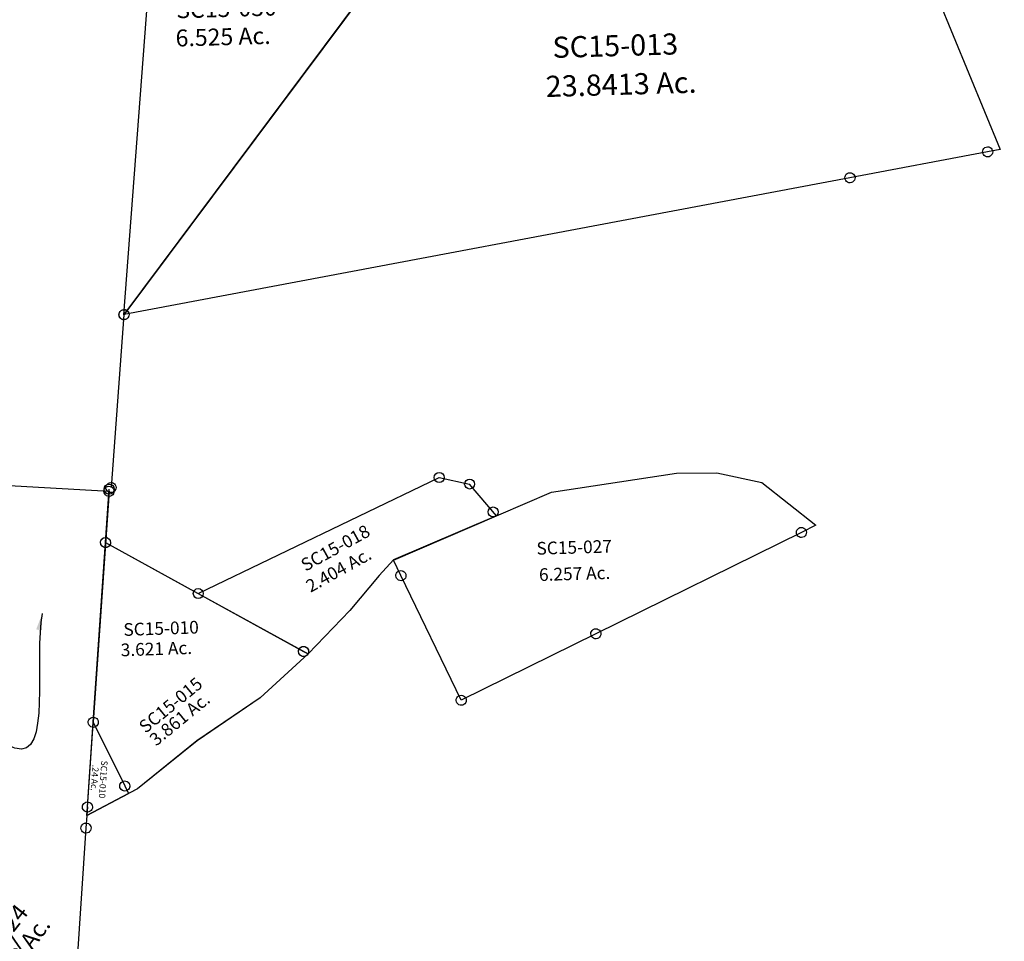
# Model space of a CAD drawing. Units: feet. Extents: x 1897922 to 1934293, y 489083 to 542520.
# Drawn here: x 1917936 to 1920263, y 517904 to 520083 of the extents above; entities that cross this region are included whole.
import ezdxf
from ezdxf.enums import TextEntityAlignment as Align

# ---------------------------------------------------------------- set-up
doc = ezdxf.new("R2010")
doc.units = ezdxf.units.FT
doc.header["$MEASUREMENT"] = 0
doc.linetypes.add('DASHED', pattern=[0.75, 0.5, -0.25])
doc.layers.add('SURVEY', color=2, linetype='CONTINUOUS')
doc.styles.get("Standard").update_dxf_attribs({"font": 'romans.shx', "height": 20})
doc.dimstyles.get("Standard").update_dxf_attribs({"dimtxt": 20, "dimasz": 35, "dimexe": 0.18, "dimexo": 0.0625, "dimgap": 0.09, "dimtad": 0, "dimtih": 1, "dimtoh": 1, "dimdec": 4, "dimzin": 0, "dimdsep": 46, "dimtxsty": 'Standard', "dimcen": 0.09, "dimadec": 0, "dimazin": 0, "dimtfac": 1, "dimtdec": 4, "dimtofl": 0, "dimtmove": 0, "dimatfit": 3, "dimfxl": 1, "dimtolj": 1, "dimtzin": 0, "dimarcsym": 0})

# ---------------------------------------------------------------- blocks, each defined once
blk = doc.blocks.new('SALT CREEKSCA$C69C44FB2')
at = {"layer": 'SURVEY', "color": 2}
for p, q in [((-12, 0), (-11.5, 3.1)), ((-11.5, -3.1), (-12, 0)), ((-11.5, 3.1), (-10.3, 6)), ((-10.3, 6), (-8.4, 8.4)), ((-8.4, 8.4), (-6, 10.3)), ((-6, 10.3), (-3.1, 11.5)), ((-3.1, 11.5), (0, 12)), ((0, 12), (3.1, 11.5)), ((596.4, -66.1), (0, 0)), ((3.1, 11.5), (6, 10.3)), ((6, 10.3), (8.4, 8.4)), ((8.4, 8.4), (10.3, 6)), ((10.3, 6), (11.5, 3.1)), ((11.5, 3.1), (12, 0)), ((12, 0), (11.5, -3.1)), ((-10.3, -6), (-11.5, -3.1)), ((-8.4, -8.4), (-10.3, -6)), ((-6, -10.3), (-8.4, -8.4)), ((-3.1, -11.5), (-6, -10.3)), ((0, -12), (-3.1, -11.5)), ((3.1, -11.5), (0, -12)), ((6, -10.3), (3.1, -11.5)), ((8.4, -8.4), (6, -10.3)), ((10.3, -6), (8.4, -8.4)), ((11.5, -3.1), (10.3, -6)), ((-98, -941.4), (596.3, -66.1)), ((584.4, -66.1), (584.8, -62.9)), ((584.8, -69.2), (584.4, -66.1)), ((584.8, -62.9), (586, -60.1)), ((586, -72.1), (584.8, -69.2)), ((586, -60.1), (588, -57.7)), ((588, -57.7), (590.4, -55.7)), ((590.4, -55.7), (593.2, -54.5)), ((593.2, -54.5), (596.4, -54.1)), ((596.4, -54.1), (599.5, -54.5)), ((596.4, -66.1), (1792.9, -198.6)), ((599.5, -54.5), (602.4, -55.7)), ((602.4, -55.7), (604.8, -57.7)), ((604.8, -57.7), (606.7, -60.1)), ((606.7, -60.1), (607.9, -62.9)), ((607.9, -69.2), (606.7, -72.1)), ((607.9, -62.9), (608.4, -66.1)), ((608.4, -66.1), (607.9, -69.2)), ((588, -74.5), (586, -72.1)), ((590.4, -76.4), (588, -74.5)), ((593.2, -77.6), (590.4, -76.4)), ((596.4, -78.1), (593.2, -77.6)), ((599.5, -77.6), (596.4, -78.1)), ((602.4, -76.4), (599.5, -77.6)), ((604.8, -74.5), (602.4, -76.4)), ((606.7, -72.1), (604.8, -74.5)), ((1780.9, -198.6), (1781.4, -195.5)), ((1781.4, -201.7), (1780.9, -198.6)), ((1781.4, -195.5), (1782.6, -192.6)), ((1782.6, -204.6), (1781.4, -201.7)), ((1782.6, -192.6), (1784.5, -190.2)), ((1784.5, -207), (1782.6, -204.6)), ((1784.5, -190.2), (1786.9, -188.3)), ((1786.9, -208.9), (1784.5, -207)), ((1786.9, -188.3), (1789.8, -187.1)), ((1789.8, -210.1), (1786.9, -208.9)), ((1789.8, -187.1), (1792.9, -186.6)), ((1792.9, -186.6), (1796, -187.1)), ((1792.9, -198.6), (1828.8, -202.6)), ((1796, -187.1), (1798.9, -188.3)), ((1798.9, -208.9), (1796, -210.1)), ((1798.9, -188.3), (1801.3, -190.2)), ((1801.3, -207), (1798.9, -208.9)), ((1801.3, -190.2), (1803.2, -192.6)), ((1803.2, -204.6), (1801.3, -207)), ((1803.2, -192.6), (1804.4, -195.5)), ((1804.4, -201.7), (1803.2, -204.6)), ((1804.4, -195.5), (1804.9, -198.6)), ((1804.9, -198.6), (1804.4, -201.7)), ((1828.8, -202.6), (1983.6, -612.1)), ((1792.9, -210.6), (1789.8, -210.1)), ((1796, -210.1), (1792.9, -210.6)), ((1950.9, -605.3), (1954, -604.8)), ((1954, -604.8), (1957.1, -605.3)), ((1954, -616.8), (1626.9, -668.5)), ((1942, -616.8), (1942.5, -613.7)), ((1942.5, -619.9), (1942, -616.8)), ((1942.5, -613.7), (1943.7, -610.8)), ((1943.7, -622.8), (1942.5, -619.9)), ((1943.7, -610.8), (1945.6, -608.4)), ((1945.6, -625.2), (1943.7, -622.8)), ((1945.6, -608.4), (1948, -606.5)), ((1948, -627.1), (1945.6, -625.2)), ((1948, -606.5), (1950.9, -605.3)), ((1950.9, -628.3), (1948, -627.1)), ((1954, -628.8), (1950.9, -628.3)), ((1983.6, -612.1), (1954, -616.8)), ((1957.1, -628.3), (1954, -628.8)), ((1957.1, -605.3), (1960, -606.5)), ((1960, -627.1), (1957.1, -628.3)), ((1960, -606.5), (1962.4, -608.4)), ((1962.4, -625.2), (1960, -627.1)), ((1962.4, -608.4), (1964.3, -610.8)), ((1964.3, -622.8), (1962.4, -625.2)), ((1964.3, -610.8), (1965.5, -613.7)), ((1965.5, -619.9), (1964.3, -622.8)), ((1965.5, -613.7), (1966, -616.8)), ((1966, -616.8), (1965.5, -619.9)), ((1626.9, -668.5), (-98, -941.4)), ((1614.9, -668.5), (1615.4, -665.4)), ((1615.4, -671.7), (1614.9, -668.5)), ((1615.4, -665.4), (1616.6, -662.5)), ((1616.6, -674.5), (1615.4, -671.7)), ((1616.6, -662.5), (1618.5, -660.1)), ((1618.5, -676.9), (1616.6, -674.5)), ((1618.5, -660.1), (1620.9, -658.2)), ((1620.9, -658.2), (1623.8, -657)), ((1623.8, -657), (1626.9, -656.5)), ((1626.9, -656.5), (1630, -657)), ((1630, -657), (1632.9, -658.2)), ((1632.9, -658.2), (1635.3, -660.1)), ((1635.3, -660.1), (1637.2, -662.5)), ((1637.2, -674.5), (1635.3, -676.9)), ((1637.2, -662.5), (1638.4, -665.4)), ((1638.4, -671.7), (1637.2, -674.5)), ((1638.4, -665.4), (1638.9, -668.5)), ((1638.9, -668.5), (1638.4, -671.7)), ((1620.9, -678.9), (1618.5, -676.9)), ((1623.8, -680.1), (1620.9, -678.9)), ((1626.9, -680.5), (1623.8, -680.1)), ((1630, -680.1), (1626.9, -680.5)), ((1632.9, -678.9), (1630, -680.1)), ((1635.3, -676.9), (1632.9, -678.9)), ((-106.4, -933), (-104, -931.1)), ((-104, -931.1), (-101.1, -929.9)), ((-101.1, -929.9), (-98, -929.4)), ((-98, -929.4), (-94.9, -929.9)), ((-94.9, -929.9), (-92, -931.1)), ((-92, -931.1), (-89.6, -933)), ((-110, -941.4), (-109.5, -938.3)), ((-109.5, -944.6), (-110, -941.4)), ((-109.5, -938.3), (-108.3, -935.4)), ((-108.3, -947.4), (-109.5, -944.6)), ((-108.3, -935.4), (-106.4, -933)), ((-106.4, -949.8), (-108.3, -947.4)), ((-104, -951.8), (-106.4, -949.8)), ((-101.1, -953), (-104, -951.8)), ((-98, -953.4), (-101.1, -953)), ((-94.9, -953), (-98, -953.4)), ((-92, -951.8), (-94.9, -953)), ((-89.6, -949.8), (-92, -951.8)), ((-89.6, -933), (-87.7, -935.4)), ((-87.7, -947.4), (-89.6, -949.8)), ((-87.7, -935.4), (-86.5, -938.3)), ((-86.5, -944.6), (-87.7, -947.4)), ((-86.5, -938.3), (-86, -941.4)), ((-86, -941.4), (-86.5, -944.6))]:
    blk.add_line(p, q, dxfattribs=at)
at = {"layer": 'SURVEY', "color": 1}
blk.add_text('SC15-013', height=50, dxfattribs=at).set_placement((1081.5, -365), align=Align.CENTER)
at = {"layer": 'SURVEY', "color": 2}
blk.add_text('23.8413 Ac.', height=50, dxfattribs=at).set_placement((1092.4, -456.8), align=Align.CENTER)
blk = doc.blocks.new('SALT CREEKSCA$C24952D36')
at = {"layer": 'SURVEY', "color": 2}
for p, q in [((-607.9, 69.2), (-606.7, 72.1)), ((-606.7, 72.1), (-604.7, 74.5)), ((-604.7, 74.5), (-602.3, 76.4)), ((-602.3, 76.4), (-599.5, 77.6)), ((-599.5, 77.6), (-596.3, 78.1)), ((-596.3, 78.1), (-593.2, 77.6)), ((-593.2, 77.6), (-590.3, 76.4)), ((-590.3, 76.4), (-587.9, 74.5)), ((-587.9, 74.5), (-586, 72.1)), ((-586, 72.1), (-584.8, 69.2)), ((-694.2, -876.3), (-596.3, 66.1)), ((-608.3, 66.1), (-607.9, 69.2)), ((-607.9, 62.9), (-608.3, 66.1)), ((-606.7, 60.1), (-607.9, 62.9)), ((-604.7, 57.7), (-606.7, 60.1)), ((-602.3, 55.7), (-604.7, 57.7)), ((-599.5, 54.5), (-602.3, 55.7)), ((-596.3, 54.1), (-599.5, 54.5)), ((-596.3, 66.1), (0, 0)), ((-593.2, 54.5), (-596.3, 54.1)), ((-590.3, 55.7), (-593.2, 54.5)), ((-587.9, 57.7), (-590.3, 55.7)), ((-586, 60.1), (-587.9, 57.7)), ((-584.8, 62.9), (-586, 60.1)), ((-584.8, 69.2), (-584.3, 66.1)), ((-584.3, 66.1), (-584.8, 62.9)), ((-694.2, -876.3), (-736.5, -1283.6)), ((-706.2, -876.3), (-705.7, -873.1)), ((-705.7, -879.4), (-706.2, -876.3)), ((-705.7, -873.1), (-704.5, -870.3)), ((-704.5, -882.3), (-705.7, -879.4)), ((-704.5, -870.3), (-702.6, -867.9)), ((-702.6, -884.7), (-704.5, -882.3)), ((-702.6, -867.9), (-700.2, -865.9)), ((-700.2, -865.9), (-697.3, -864.7)), ((-697.3, -864.7), (-694.2, -864.3)), ((-694.2, -864.3), (-691.1, -864.7)), ((-691.1, -864.7), (-688.2, -865.9)), ((-688.2, -865.9), (-685.8, -867.9)), ((-685.8, -867.9), (-683.9, -870.3)), ((-683.9, -882.3), (-685.8, -884.7)), ((-683.9, -870.3), (-682.7, -873.1)), ((-682.7, -879.4), (-683.9, -882.3)), ((-682.7, -873.1), (-682.2, -876.3)), ((-682.2, -876.3), (-682.7, -879.4)), ((-700.2, -886.6), (-702.6, -884.7)), ((-697.3, -887.8), (-700.2, -886.6)), ((-694.2, -888.3), (-697.3, -887.8)), ((-691.1, -887.8), (-694.2, -888.3)), ((-688.2, -886.6), (-691.1, -887.8)), ((-685.8, -884.7), (-688.2, -886.6)), ((-748, -1280.5), (-746.8, -1277.6)), ((-746.8, -1277.6), (-744.9, -1275.2)), ((-744.9, -1275.2), (-742.5, -1273.3)), ((-742.5, -1273.3), (-739.6, -1272.1)), ((-739.6, -1272.1), (-736.5, -1271.6)), ((-736.5, -1271.6), (-733.4, -1272.1)), ((-733.4, -1272.1), (-730.5, -1273.3)), ((-730.5, -1273.3), (-728.1, -1275.2)), ((-728.1, -1275.2), (-726.2, -1277.6)), ((-726.2, -1277.6), (-725, -1280.5)), ((-748.5, -1283.6), (-748, -1280.5)), ((-748, -1286.8), (-748.5, -1283.6)), ((-746.8, -1289.6), (-748, -1286.8)), ((-744.9, -1292), (-746.8, -1289.6)), ((-742.5, -1294), (-744.9, -1292)), ((-739.6, -1295.2), (-742.5, -1294)), ((-736.5, -1295.6), (-739.6, -1295.2)), ((-733.4, -1295.2), (-736.5, -1295.6)), ((-730.5, -1294), (-733.4, -1295.2)), ((-728.1, -1292), (-730.5, -1294)), ((-726.2, -1289.6), (-728.1, -1292)), ((-725, -1286.8), (-726.2, -1289.6)), ((-725, -1280.5), (-724.5, -1283.6)), ((-724.5, -1283.6), (-725, -1286.8))]:
    blk.add_line(p, q, dxfattribs=at)
blk.add_lwpolyline([(0, 0), (-44, -55.5), (-694.2, -876.3)], dxfattribs=at)
at = {"layer": 'SURVEY', "color": 3, "linetype": 'DASHED', "ltscale": 40, "flags": 128}
blk.add_lwpolyline([(0, 0), (-44, -55.5), (1256.8, -199.6), (1233, -136.6), (1196.8, -132.6), (0, 0)], dxfattribs=at)
at = {"layer": 'SURVEY', "color": 2}
blk.add_lwpolyline([(3.1, 11.5), (6, 10.3), (8.4, 8.4), (10.3, 6), (11.5, 3.1), (12, 0), (11.5, -3.1), (10.3, -6), (8.4, -8.4), (6, -10.3), (3.1, -11.5), (0, -12), (-3.1, -11.5), (-6, -10.3), (-8.4, -8.4), (-10.3, -6), (-11.5, -3.1), (-12, 0), (-11.5, 3.1), (-10.3, 6), (-8.4, 8.4), (-6, 10.3), (-3.1, 11.5), (0, 12)], close=True, dxfattribs=at)
at = {"layer": 'SURVEY', "color": 3}
blk.add_lwpolyline([(1199.9, -121), (1202.8, -122.2), (1205.2, -124.2), (1207.1, -126.6), (1208.3, -129.4), (1208.8, -132.6), (1208.3, -135.7), (1207.1, -138.6), (1205.2, -141), (1202.8, -142.9), (1199.9, -144.1), (1196.8, -144.6), (1193.7, -144.1), (1190.8, -142.9), (1188.4, -141), (1186.5, -138.6), (1185.3, -135.7), (1184.8, -132.6), (1185.3, -129.4), (1186.5, -126.6), (1188.4, -124.2), (1190.8, -122.2), (1193.7, -121), (1196.8, -120.6)], close=True, dxfattribs=at)
blk.add_text("60' Easement", height=30, rotation=353.6792, dxfattribs=at).set_placement((622.9, -115.4), align=Align.CENTER)
at = {"layer": 'SURVEY', "color": 1}
blk.add_text('SC15-030', height=40, dxfattribs=at).set_placement((-431.1, -179.4), align=Align.CENTER)
at = {"layer": 'SURVEY', "color": 2}
blk.add_text('6.525 Ac.', height=40, dxfattribs=at).set_placement((-441, -246.1), align=Align.CENTER)
blk = doc.blocks.new('SALT CREEKSCA$C75681F1E')
at = {"layer": 'SURVEY', "color": 2}
for p, q in [((-12.4, -125.9), (0, 0)), ((203.1, -253), (780.7, 4.1)), ((780.7, 4.1), (852.1, -13.5)), ((913, -90.4), (852.1, -13.5)), ((913, -90.4), (666.5, -187.6)), ((-12.4, -125.9), (192.9, -247)), ((666.5, -187.6), (631.8, -223.4)), ((631.8, -223.4), (560.3, -303.8)), ((203.1, -253), (458.2, -403.5)), ((560.3, -303.8), (458.2, -403.5)), ((457.5, -403.1), (458.2, -403.5))]:
    blk.add_line(p, q, dxfattribs=at)
for centre in [(0, 0), (780.7, 4.1), (852.1, -13.5), (905.7, -81.2), (-12.4, -125.9), (203.1, -253), (447.8, -397.4)]:
    blk.add_circle(centre, 11.8, dxfattribs=at)
at = {"layer": 'SURVEY', "color": 1}
blk.add_text('SC15-018', height=30, rotation=27.356, dxfattribs=at).set_placement((537.2, -168.3), align=Align.CENTER)
at = {"layer": 'SURVEY', "color": 2}
blk.add_text('2.404 Ac.', height=30, rotation=27.3355, dxfattribs=at).set_placement((468.4, -259.4))
blk = doc.blocks.new('SALT CREEKSCA$C0CEB153C')
at = {"layer": 'SURVEY', "color": 2}
for p, q in [((-12, 0), (-11.5, 3.1)), ((-11.5, 3.1), (-10.3, 6)), ((-10.3, 6), (-8.4, 8.4)), ((-8.4, 8.4), (-6, 10.3)), ((-6, 10.3), (-3.1, 11.5)), ((-3.1, 11.5), (0, 12)), ((0, 12), (3.1, 11.5)), ((0, 0), (460.3, -271.5)), ((3.1, 11.5), (6, 10.3)), ((6, 10.3), (8.4, 8.4)), ((8.4, 8.4), (10.3, 6)), ((10.3, 6), (11.5, 3.1)), ((11.5, 3.1), (12, 0)), ((-61.5, -623.6), (0, 0)), ((-11.5, -3.1), (-12, 0)), ((-10.3, -6), (-11.5, -3.1)), ((-8.4, -8.4), (-10.3, -6)), ((-6, -10.3), (-8.4, -8.4)), ((-3.1, -11.5), (-6, -10.3)), ((0, -12), (-3.1, -11.5)), ((3.1, -11.5), (0, -12)), ((6, -10.3), (3.1, -11.5)), ((8.4, -8.4), (6, -10.3)), ((10.3, -6), (8.4, -8.4)), ((11.5, -3.1), (10.3, -6)), ((12, 0), (11.5, -3.1)), ((470.6, -277.6), (354.4, -378)), ((448.3, -271.5), (448.7, -268.4)), ((448.7, -274.7), (448.3, -271.5)), ((448.7, -268.4), (449.9, -265.5)), ((449.9, -277.5), (448.7, -274.7)), ((449.9, -265.5), (451.9, -263.1)), ((451.9, -279.9), (449.9, -277.5)), ((451.9, -263.1), (454.3, -261.2)), ((454.3, -261.2), (457.1, -260)), ((457.1, -260), (460.3, -259.5)), ((460.3, -259.5), (463.4, -260)), ((460.3, -271.5), (470.6, -277.6)), ((463.4, -260), (466.3, -261.2)), ((466.3, -261.2), (468.7, -263.1)), ((468.7, -263.1), (470.6, -265.5)), ((470.6, -277.5), (468.7, -279.9)), ((470.6, -265.5), (471.8, -268.4)), ((471.8, -274.7), (470.6, -277.5)), ((471.8, -268.4), (472.3, -271.5)), ((472.3, -271.5), (471.8, -274.7)), ((454.3, -281.9), (451.9, -279.9)), ((457.1, -283.1), (454.3, -281.9)), ((460.3, -283.5), (457.1, -283.1)), ((463.4, -283.1), (460.3, -283.5)), ((466.3, -281.9), (463.4, -283.1)), ((468.7, -279.9), (466.3, -281.9)), ((354.4, -378), (202, -474.9)), ((202, -474.9), (58.4, -584.1)), ((58.4, -584.1), (-63.5, -643.5)), ((-73.5, -623.6), (-73.1, -620.4)), ((-73.1, -626.7), (-73.5, -623.6)), ((-73.1, -620.4), (-71.9, -617.6)), ((-71.9, -629.6), (-73.1, -626.7)), ((-71.9, -617.6), (-69.9, -615.2)), ((-69.9, -615.2), (-67.5, -613.2)), ((-67.5, -613.2), (-64.7, -612)), ((-64.7, -612), (-61.5, -611.6)), ((-63.5, -643.5), (-61.5, -623.6)), ((-61.5, -611.6), (-58.4, -612)), ((-58.4, -612), (-55.5, -613.2)), ((-55.5, -613.2), (-53.1, -615.2)), ((-53.1, -615.2), (-51.2, -617.6)), ((-51.2, -617.6), (-50, -620.4)), ((-50, -626.7), (-51.2, -629.6)), ((-50, -620.4), (-49.5, -623.6)), ((-49.5, -623.6), (-50, -626.7)), ((-69.9, -632), (-71.9, -629.6)), ((-67.5, -633.9), (-69.9, -632)), ((-64.7, -635.1), (-67.5, -633.9)), ((-61.5, -635.6), (-64.7, -635.1)), ((-58.4, -635.1), (-61.5, -635.6)), ((-55.5, -633.9), (-58.4, -635.1)), ((-53.1, -632), (-55.5, -633.9)), ((-51.2, -629.6), (-53.1, -632))]:
    blk.add_line(p, q, dxfattribs=at)
at = {"layer": 'SURVEY', "color": 1}
blk.add_text('SC15-015', height=30, rotation=37.6724, dxfattribs=at).set_placement((151.5, -400.5), align=Align.CENTER)
at = {"layer": 'SURVEY', "color": 2}
blk.add_text('3.861 Ac.', height=30, rotation=37.5785, dxfattribs=at).set_placement((171.9, -434.5), align=Align.CENTER)
blk = doc.blocks.new('SALT CREEKSCA$C144F02B3')
at = {"layer": 'SURVEY', "color": 2}
for p, q in [((50, 626.7), (51.2, 629.6)), ((51.2, 629.6), (53.1, 632)), ((53.1, 632), (55.5, 633.9)), ((55.5, 633.9), (58.4, 635.1)), ((58.4, 635.1), (61.5, 635.6)), ((61.5, 635.6), (64.6, 635.1)), ((64.6, 635.1), (67.5, 633.9)), ((67.5, 633.9), (69.9, 632)), ((69.9, 632), (71.8, 629.6)), ((71.8, 629.6), (73, 626.7)), ((19.7, 199.7), (61.5, 623.6)), ((49.5, 623.6), (50, 626.7)), ((50, 620.4), (49.5, 623.6)), ((51.2, 617.6), (50, 620.4)), ((53.1, 615.2), (51.2, 617.6)), ((55.5, 613.2), (53.1, 615.2)), ((58.4, 612), (55.5, 613.2)), ((61.5, 611.6), (58.4, 612)), ((61.5, 623.6), (521.8, 352)), ((64.6, 612), (61.5, 611.6)), ((67.5, 613.2), (64.6, 612)), ((69.9, 615.2), (67.5, 613.2)), ((71.8, 617.6), (69.9, 615.2)), ((73, 620.4), (71.8, 617.6)), ((73, 626.7), (73.5, 623.6)), ((73.5, 623.6), (73, 620.4)), ((509.8, 352), (510.3, 355.2)), ((510.3, 348.9), (509.8, 352)), ((510.3, 355.2), (511.5, 358)), ((511.5, 358), (513.4, 360.4)), ((513.4, 360.4), (515.8, 362.4)), ((515.8, 362.4), (518.7, 363.6)), ((518.7, 363.6), (521.8, 364)), ((521.8, 364), (524.9, 363.6)), ((521.8, 352), (532.1, 345.9)), ((524.9, 363.6), (527.8, 362.4)), ((527.8, 362.4), (530.2, 360.4)), ((530.2, 360.4), (532.1, 358)), ((532.1, 358), (533.3, 355.2)), ((533.3, 355.2), (533.8, 352)), ((533.8, 352), (533.3, 348.9)), ((532.1, 345.9), (415.9, 245.6)), ((511.5, 346), (510.3, 348.9)), ((513.4, 343.6), (511.5, 346)), ((515.8, 341.7), (513.4, 343.6)), ((518.7, 340.5), (515.8, 341.7)), ((521.8, 340), (518.7, 340.5)), ((524.9, 340.5), (521.8, 340)), ((527.8, 341.7), (524.9, 340.5)), ((530.2, 343.6), (527.8, 341.7)), ((532.1, 346), (530.2, 343.6)), ((533.3, 348.9), (532.1, 346)), ((415.9, 245.6), (263.6, 148.6)), ((11.3, 208.1), (13.7, 210)), ((13.7, 210), (16.6, 211.2)), ((16.6, 211.2), (19.7, 211.7)), ((19.7, 211.7), (22.8, 211.2)), ((22.8, 211.2), (25.7, 210)), ((25.7, 210), (28.1, 208.1)), ((0, 0), (19.7, 199.7)), ((7.7, 199.7), (8.2, 202.8)), ((8.2, 196.6), (7.7, 199.7)), ((8.2, 202.8), (9.4, 205.7)), ((9.4, 193.7), (8.2, 196.6)), ((9.4, 205.7), (11.3, 208.1)), ((11.3, 191.3), (9.4, 193.7)), ((13.7, 189.4), (11.3, 191.3)), ((16.6, 188.2), (13.7, 189.4)), ((19.7, 187.7), (16.6, 188.2)), ((19.7, 199.7), (89.7, 47)), ((22.8, 188.2), (19.7, 187.7)), ((25.7, 189.4), (22.8, 188.2)), ((28.1, 191.3), (25.7, 189.4)), ((28.1, 208.1), (30, 205.7)), ((30, 193.7), (28.1, 191.3)), ((30, 205.7), (31.2, 202.8)), ((31.2, 196.6), (30, 193.7)), ((31.2, 202.8), (31.7, 199.7)), ((31.7, 199.7), (31.2, 196.6)), ((263.6, 148.6), (119.9, 39.4)), ((77.7, 47), (78.2, 50.1)), ((78.2, 43.8), (77.7, 47)), ((78.2, 50.1), (79.4, 53)), ((79.4, 53), (81.3, 55.4)), ((81.3, 55.4), (83.7, 57.3)), ((83.7, 57.3), (86.6, 58.5)), ((86.6, 58.5), (89.7, 59)), ((89.7, 59), (92.8, 58.5)), ((89.7, 47), (98, 28.8)), ((92.8, 58.5), (95.7, 57.3)), ((95.7, 57.3), (98.1, 55.4)), ((98.1, 55.4), (100, 53)), ((100, 53), (101.2, 50.1)), ((101.2, 50.1), (101.7, 47)), ((101.7, 47), (101.2, 43.8)), ((-2, -19.9), (98, 28.8)), ((79.4, 41), (78.2, 43.8)), ((81.3, 38.6), (79.4, 41)), ((83.7, 36.6), (81.3, 38.6)), ((86.6, 35.4), (83.7, 36.6)), ((89.7, 35), (86.6, 35.4)), ((92.8, 35.4), (89.7, 35)), ((95.7, 36.6), (92.8, 35.4)), ((98.1, 38.6), (95.7, 36.6)), ((119.9, 39.4), (98, 28.8)), ((100, 41), (98.1, 38.6)), ((101.2, 43.8), (100, 41)), ((-12, 0), (-11.5, 3.1)), ((-11.5, -3.1), (-12, 0)), ((-11.5, 3.1), (-10.3, 6)), ((-10.3, 6), (-8.4, 8.4)), ((-8.4, 8.4), (-6, 10.3)), ((-6, 10.3), (-3.1, 11.5)), ((-3.1, 11.5), (0, 12)), ((0, 0), (-2, -19.9)), ((0, 12), (3.1, 11.5)), ((3.1, 11.5), (6, 10.3)), ((6, 10.3), (8.4, 8.4)), ((8.4, 8.4), (10.3, 6)), ((10.3, 6), (11.5, 3.1)), ((11.5, 3.1), (12, 0)), ((12, 0), (11.5, -3.1)), ((-10.3, -6), (-11.5, -3.1)), ((-8.4, -8.4), (-10.3, -6)), ((-6, -10.3), (-8.4, -8.4)), ((-3.1, -11.5), (-6, -10.3)), ((0, -12), (-3.1, -11.5)), ((3.1, -11.5), (0, -12)), ((6, -10.3), (3.1, -11.5)), ((8.4, -8.4), (6, -10.3)), ((10.3, -6), (8.4, -8.4)), ((11.5, -3.1), (10.3, -6))]:
    blk.add_line(p, q, dxfattribs=at)
at = {"layer": 'SURVEY', "color": 1}
for height, rotation, p in [(30, 0.2244, (186.8, 401.8)), (15, 264.365, (31.8, 64.7))]:
    blk.add_text('SC15-010', height=height, rotation=rotation, dxfattribs=at).set_placement(p, align=Align.CENTER)
at = {"layer": 'SURVEY', "color": 2}
for s, height, rotation, p in [('3.621 Ac.', 30, 0.2244, (174.2, 353.8)), ('.24 Ac.', 15, 264.365, (11.9, 69))]:
    blk.add_text(s, height=height, rotation=rotation, dxfattribs=at).set_placement(p, align=Align.CENTER)
blk = doc.blocks.new('SALT CREEKSCA$C205872EB')
at = {"layer": 'SURVEY', "color": 2}
for p, q in [((378.5, 149.3), (675.5, 185.2)), ((675.5, 185.2), (770.9, 182.6)), ((770.9, 182.6), (876.6, 156.8)), ((0, 0), (378.5, 149.3)), ((876.6, 156.8), (1000.8, 51.9)), ((960.3, 46.4), (963.1, 47.6)), ((963.1, 47.6), (966.3, 48.1)), ((1000.8, 51.9), (966.3, 36.1)), ((966.3, 48.1), (969.4, 47.6)), ((969.4, 47.6), (972.3, 46.4)), ((966.3, 36.1), (473.4, -188.8)), ((954.3, 36.1), (954.7, 39.2)), ((954.7, 33), (954.3, 36.1)), ((954.7, 39.2), (955.9, 42.1)), ((955.9, 30.1), (954.7, 33)), ((955.9, 42.1), (957.9, 44.5)), ((957.9, 27.7), (955.9, 30.1)), ((957.9, 44.5), (960.3, 46.4)), ((960.3, 25.8), (957.9, 27.7)), ((963.1, 24.6), (960.3, 25.8)), ((966.3, 24.1), (963.1, 24.6)), ((969.4, 24.6), (966.3, 24.1)), ((972.3, 25.8), (969.4, 24.6)), ((972.3, 46.4), (974.7, 44.5)), ((974.7, 27.7), (972.3, 25.8)), ((974.7, 44.5), (976.6, 42.1)), ((976.6, 30.1), (974.7, 27.7)), ((976.6, 42.1), (977.8, 39.2)), ((977.8, 33), (976.6, 30.1)), ((977.8, 39.2), (978.3, 36.1)), ((978.3, 36.1), (977.8, 33)), ((16.7, -37.4), (0, 0)), ((4.7, -37.4), (5.2, -34.3)), ((5.2, -40.5), (4.7, -37.4)), ((5.2, -34.3), (6.4, -31.4)), ((6.4, -43.4), (5.2, -40.5)), ((6.4, -31.4), (8.3, -29)), ((8.3, -45.8), (6.4, -43.4)), ((8.3, -29), (10.7, -27.1)), ((10.7, -47.7), (8.3, -45.8)), ((10.7, -27.1), (13.6, -25.9)), ((13.6, -25.9), (16.7, -25.4)), ((16.7, -25.4), (19.9, -25.9)), ((150.4, -336.2), (16.7, -37.4)), ((19.9, -25.9), (22.7, -27.1)), ((22.7, -27.1), (25.1, -29)), ((25.1, -45.8), (22.7, -47.7)), ((25.1, -29), (27.1, -31.4)), ((27.1, -43.4), (25.1, -45.8)), ((27.1, -31.4), (28.3, -34.3)), ((28.3, -40.5), (27.1, -43.4)), ((28.3, -34.3), (28.7, -37.4)), ((28.7, -37.4), (28.3, -40.5)), ((13.6, -48.9), (10.7, -47.7)), ((16.7, -49.4), (13.6, -48.9)), ((19.9, -48.9), (16.7, -49.4)), ((22.7, -47.7), (19.9, -48.9)), ((461.4, -188.8), (461.9, -185.7)), ((461.9, -185.7), (463.1, -182.8)), ((463.1, -182.8), (465, -180.4)), ((465, -180.4), (467.4, -178.5)), ((467.4, -178.5), (470.3, -177.3)), ((470.3, -177.3), (473.4, -176.8)), ((473.4, -176.8), (476.5, -177.3)), ((476.5, -177.3), (479.4, -178.5)), ((479.4, -178.5), (481.8, -180.4)), ((481.8, -180.4), (483.7, -182.8)), ((483.7, -182.8), (484.9, -185.7)), ((484.9, -185.7), (485.4, -188.8)), ((473.4, -188.8), (150.4, -336.2)), ((461.9, -191.9), (461.4, -188.8)), ((463.1, -194.8), (461.9, -191.9)), ((465, -197.2), (463.1, -194.8)), ((467.4, -199.1), (465, -197.2)), ((470.3, -200.3), (467.4, -199.1)), ((473.4, -200.8), (470.3, -200.3)), ((476.5, -200.3), (473.4, -200.8)), ((479.4, -199.1), (476.5, -200.3)), ((481.8, -197.2), (479.4, -199.1)), ((483.7, -194.8), (481.8, -197.2)), ((484.9, -191.9), (483.7, -194.8)), ((485.4, -188.8), (484.9, -191.9)), ((142, -327.8), (144.4, -325.9)), ((144.4, -325.9), (147.3, -324.7)), ((147.3, -324.7), (150.4, -324.2)), ((150.4, -324.2), (153.6, -324.7)), ((153.6, -324.7), (156.4, -325.9)), ((156.4, -325.9), (158.8, -327.8)), ((138.4, -336.2), (138.9, -333.1)), ((138.9, -339.3), (138.4, -336.2)), ((138.9, -333.1), (140.1, -330.2)), ((140.1, -342.2), (138.9, -339.3)), ((140.1, -330.2), (142, -327.8)), ((142, -344.6), (140.1, -342.2)), ((144.4, -346.5), (142, -344.6)), ((147.3, -347.7), (144.4, -346.5)), ((150.4, -348.2), (147.3, -347.7)), ((153.6, -347.7), (150.4, -348.2)), ((156.4, -346.5), (153.6, -347.7)), ((158.8, -344.6), (156.4, -346.5)), ((158.8, -327.8), (160.8, -330.2)), ((160.8, -342.2), (158.8, -344.6)), ((160.8, -330.2), (162, -333.1)), ((162, -339.3), (160.8, -342.2)), ((162, -333.1), (162.4, -336.2)), ((162.4, -336.2), (162, -339.3))]:
    blk.add_line(p, q, dxfattribs=at)
at = {"layer": 'SURVEY', "color": 1}
blk.add_text('SC15-027', height=30, dxfattribs=at).set_placement((428.2, 2.2), align=Align.CENTER)
at = {"layer": 'SURVEY', "color": 2}
blk.add_text('6.257 Ac.', height=30, dxfattribs=at).set_placement((427.4, -60.1), align=Align.CENTER)
blk = doc.blocks.new('SALT CREEKSCA$C7A7F052D')
at = {"layer": 'SURVEY', "color": 2}
for p, q in [((499.6, 1236.4), (685.4, 1446.5)), ((685.4, 1446.5), (1538.8, 1370.7)), ((1538.8, 1370.7), (1485, 826)), ((99.1, 1034.5), (121.8, 1272.9)), ((121.8, 1272.9), (499.6, 1236.4)), ((12, 122.7), (99.1, 1034.5)), ((99.1, 1034.5), (1049.1, 675.4)), ((1049.1, 675.4), (99.1, 1034.5)), ((1485, 826), (1555, 673.3)), ((1049.1, 675.4), (1211.1, 427.7)), ((1211.1, 427.7), (1049.1, 675.4)), ((1049.1, 675.4), (1211.1, 427.7)), ((1563.4, 655.1), (1463.4, 606.4)), ((1555, 673.3), (1563.4, 655.1)), ((1463.4, 606.4), (1460.4, 576.6)), ((1460.4, 576.6), (1415, 116)), ((1211.1, 427.7), (1227.6, 402.5)), ((1227.6, 402.5), (1211.1, 427.7)), ((1211.1, 427.7), (1227.6, 402.5)), ((1227.6, 402.5), (1415, 116)), ((1415, 116), (1227.6, 402.5)), ((830.5, 57.6), (12, 122.7)), ((1415, 116), (1404.7, 12)), ((860.4, 55.2), (830.5, 57.6)), ((890.3, 52.9), (860.4, 55.2)), ((1404.7, 12), (890.3, 52.9))]:
    blk.add_line(p, q, dxfattribs=at)
at = {"layer": 'SURVEY', "color": 2, "linetype": 'Continuous'}
for p, q in [((673.4, 1446.5), (673.9, 1449.6)), ((673.9, 1443.4), (673.4, 1446.5)), ((673.9, 1449.6), (675.1, 1452.5)), ((675.1, 1440.5), (673.9, 1443.4)), ((675.1, 1452.5), (677, 1454.9)), ((677, 1454.9), (679.4, 1456.8)), ((679.4, 1456.8), (682.3, 1458)), ((682.3, 1458), (685.4, 1458.5)), ((685.4, 1458.5), (688.5, 1458)), ((688.5, 1458), (691.4, 1456.8)), ((691.4, 1456.8), (693.8, 1454.9)), ((693.8, 1454.9), (695.7, 1452.5)), ((695.7, 1452.5), (696.9, 1449.6)), ((696.9, 1443.4), (695.7, 1440.5)), ((696.9, 1449.6), (697.4, 1446.5)), ((697.4, 1446.5), (696.9, 1443.4)), ((677, 1438.1), (675.1, 1440.5)), ((679.4, 1436.2), (677, 1438.1)), ((682.3, 1435), (679.4, 1436.2)), ((685.4, 1434.5), (682.3, 1435)), ((688.5, 1435), (685.4, 1434.5)), ((691.4, 1436.2), (688.5, 1435)), ((693.8, 1438.1), (691.4, 1436.2)), ((695.7, 1440.5), (693.8, 1438.1)), ((1526.8, 1370.7), (1527.3, 1373.9)), ((1527.3, 1373.9), (1528.5, 1376.7)), ((1528.5, 1376.7), (1530.4, 1379.1)), ((1530.4, 1379.1), (1532.8, 1381.1)), ((1532.8, 1381.1), (1535.7, 1382.3)), ((1535.7, 1382.3), (1538.8, 1382.7)), ((1538.8, 1382.7), (1541.9, 1382.3)), ((1541.9, 1382.3), (1544.8, 1381.1)), ((1544.8, 1381.1), (1547.2, 1379.1)), ((1547.2, 1379.1), (1549.1, 1376.7)), ((1549.1, 1376.7), (1550.3, 1373.9)), ((1550.3, 1373.9), (1550.8, 1370.7)), ((1527.3, 1367.6), (1526.8, 1370.7)), ((1528.5, 1364.7), (1527.3, 1367.6)), ((1530.4, 1362.3), (1528.5, 1364.7)), ((1532.8, 1360.4), (1530.4, 1362.3)), ((1535.7, 1359.2), (1532.8, 1360.4)), ((1538.8, 1358.7), (1535.7, 1359.2)), ((1541.9, 1359.2), (1538.8, 1358.7)), ((1544.8, 1360.4), (1541.9, 1359.2)), ((1547.2, 1362.3), (1544.8, 1360.4)), ((1549.1, 1364.7), (1547.2, 1362.3)), ((1550.3, 1367.6), (1549.1, 1364.7)), ((1550.8, 1370.7), (1550.3, 1367.6)), ((111.5, 1278.9), (113.4, 1281.3)), ((113.4, 1281.3), (115.8, 1283.3)), ((115.8, 1283.3), (118.7, 1284.5)), ((118.7, 1284.5), (121.8, 1284.9)), ((121.8, 1284.9), (125, 1284.5)), ((125, 1284.5), (127.8, 1283.3)), ((127.8, 1283.3), (130.2, 1281.3)), ((130.2, 1281.3), (132.2, 1278.9)), ((109.8, 1272.9), (110.3, 1276.1)), ((110.3, 1269.8), (109.8, 1272.9)), ((110.3, 1276.1), (111.5, 1278.9)), ((111.5, 1266.9), (110.3, 1269.8)), ((113.4, 1264.5), (111.5, 1266.9)), ((115.8, 1262.6), (113.4, 1264.5)), ((118.7, 1261.4), (115.8, 1262.6)), ((121.8, 1260.9), (118.7, 1261.4)), ((125, 1261.4), (121.8, 1260.9)), ((127.8, 1262.6), (125, 1261.4)), ((130.2, 1264.5), (127.8, 1262.6)), ((132.2, 1266.9), (130.2, 1264.5)), ((132.2, 1278.9), (133.4, 1276.1)), ((133.4, 1269.8), (132.2, 1266.9)), ((133.4, 1276.1), (133.8, 1272.9)), ((133.8, 1272.9), (133.4, 1269.8)), ((487.6, 1236.4), (488.1, 1239.5)), ((488.1, 1233.3), (487.6, 1236.4)), ((488.1, 1239.5), (489.3, 1242.4)), ((489.3, 1242.4), (491.2, 1244.8)), ((491.2, 1244.8), (493.6, 1246.7)), ((493.6, 1246.7), (496.5, 1247.9)), ((496.5, 1247.9), (499.6, 1248.4)), ((499.6, 1248.4), (502.7, 1247.9)), ((502.7, 1247.9), (505.6, 1246.7)), ((505.6, 1246.7), (508, 1244.8)), ((508, 1244.8), (509.9, 1242.4)), ((509.9, 1242.4), (511.1, 1239.5)), ((511.1, 1239.5), (511.6, 1236.4)), ((511.6, 1236.4), (511.1, 1233.3)), ((489.3, 1230.4), (488.1, 1233.3)), ((491.2, 1228), (489.3, 1230.4)), ((493.6, 1226.1), (491.2, 1228)), ((496.5, 1224.9), (493.6, 1226.1)), ((499.6, 1224.4), (496.5, 1224.9)), ((502.7, 1224.9), (499.6, 1224.4)), ((505.6, 1226.1), (502.7, 1224.9)), ((508, 1228), (505.6, 1226.1)), ((509.9, 1230.4), (508, 1228)), ((511.1, 1233.3), (509.9, 1230.4)), ((87.1, 1034.5), (87.6, 1037.7)), ((87.6, 1031.4), (87.1, 1034.5)), ((87.6, 1037.7), (88.8, 1040.5)), ((88.8, 1028.5), (87.6, 1031.4)), ((88.8, 1040.5), (90.7, 1042.9)), ((90.7, 1026.1), (88.8, 1028.5)), ((90.7, 1042.9), (93.1, 1044.9)), ((93.1, 1024.2), (90.7, 1026.1)), ((93.1, 1044.9), (96, 1046.1)), ((96, 1046.1), (99.1, 1046.5)), ((99.1, 1046.5), (102.2, 1046.1)), ((102.2, 1046.1), (105.1, 1044.9)), ((105.1, 1044.9), (107.5, 1042.9)), ((107.5, 1026.1), (105.1, 1024.2)), ((107.5, 1042.9), (109.4, 1040.5)), ((109.4, 1028.5), (107.5, 1026.1)), ((109.4, 1040.5), (110.6, 1037.7)), ((110.6, 1031.4), (109.4, 1028.5)), ((110.6, 1037.7), (111.1, 1034.5)), ((111.1, 1034.5), (110.6, 1031.4)), ((96, 1023), (93.1, 1024.2)), ((99.1, 1022.5), (96, 1023)), ((102.2, 1023), (99.1, 1022.5)), ((105.1, 1024.2), (102.2, 1023)), ((1473, 826), (1473.5, 829.1)), ((1473.5, 822.9), (1473, 826)), ((1473.5, 829.1), (1474.7, 832)), ((1474.7, 820), (1473.5, 822.9)), ((1474.7, 832), (1476.6, 834.4)), ((1476.6, 817.6), (1474.7, 820)), ((1476.6, 834.4), (1479, 836.3)), ((1479, 815.7), (1476.6, 817.6)), ((1479, 836.3), (1481.9, 837.5)), ((1481.9, 814.5), (1479, 815.7)), ((1481.9, 837.5), (1485, 838)), ((1485, 838), (1488.2, 837.5)), ((1488.2, 837.5), (1491, 836.3)), ((1491, 815.7), (1488.2, 814.5)), ((1491, 836.3), (1493.4, 834.4)), ((1493.4, 817.6), (1491, 815.7)), ((1493.4, 834.4), (1495.4, 832)), ((1495.4, 820), (1493.4, 817.6)), ((1495.4, 832), (1496.6, 829.1)), ((1496.6, 822.9), (1495.4, 820)), ((1496.6, 829.1), (1497, 826)), ((1497, 826), (1496.6, 822.9)), ((1485, 814), (1481.9, 814.5)), ((1488.2, 814.5), (1485, 814)), ((1037.1, 675.4), (1037.6, 678.5)), ((1037.6, 672.3), (1037.1, 675.4)), ((1037.6, 678.5), (1038.8, 681.4)), ((1038.8, 681.4), (1040.7, 683.8)), ((1040.7, 683.8), (1043.1, 685.7)), ((1043.1, 685.7), (1046, 686.9)), ((1046, 686.9), (1049.1, 687.4)), ((1049.1, 687.4), (1052.2, 686.9)), ((1052.2, 686.9), (1055.1, 685.7)), ((1055.1, 685.7), (1057.5, 683.8)), ((1057.5, 683.8), (1059.4, 681.4)), ((1059.4, 681.4), (1060.6, 678.5)), ((1060.6, 678.5), (1061.1, 675.4)), ((1061.1, 675.4), (1060.6, 672.3)), ((1543, 673.3), (1543.5, 676.4)), ((1543.5, 676.4), (1544.7, 679.3)), ((1544.7, 679.3), (1546.6, 681.7)), ((1546.6, 681.7), (1549, 683.6)), ((1549, 683.6), (1551.9, 684.8)), ((1551.9, 684.8), (1555, 685.3)), ((1555, 685.3), (1558.1, 684.8)), ((1558.1, 684.8), (1561, 683.6)), ((1561, 683.6), (1563.4, 681.7)), ((1563.4, 681.7), (1565.3, 679.3)), ((1565.3, 679.3), (1566.5, 676.4)), ((1566.5, 676.4), (1567, 673.3)), ((1038.8, 669.4), (1037.6, 672.3)), ((1040.7, 667), (1038.8, 669.4)), ((1043.1, 665.1), (1040.7, 667)), ((1046, 663.9), (1043.1, 665.1)), ((1049.1, 663.4), (1046, 663.9)), ((1052.2, 663.9), (1049.1, 663.4)), ((1055.1, 665.1), (1052.2, 663.9)), ((1057.5, 667), (1055.1, 665.1)), ((1059.4, 669.4), (1057.5, 667)), ((1060.6, 672.3), (1059.4, 669.4)), ((1543.5, 670.1), (1543, 673.3)), ((1544.7, 667.3), (1543.5, 670.1)), ((1546.6, 664.9), (1544.7, 667.3)), ((1549, 662.9), (1546.6, 664.9)), ((1551.9, 661.7), (1549, 662.9)), ((1555, 661.3), (1551.9, 661.7)), ((1558.1, 661.7), (1555, 661.3)), ((1561, 662.9), (1558.1, 661.7)), ((1563.4, 664.9), (1561, 662.9)), ((1565.3, 667.3), (1563.4, 664.9)), ((1566.5, 670.1), (1565.3, 667.3)), ((1567, 673.3), (1566.5, 670.1)), ((1448.9, 579.7), (1450.1, 582.6)), ((1450.1, 582.6), (1452, 585)), ((1452, 585), (1454.4, 586.9)), ((1454.4, 586.9), (1457.3, 588.1)), ((1457.3, 588.1), (1460.4, 588.6)), ((1460.4, 588.6), (1463.6, 588.1)), ((1463.6, 588.1), (1466.4, 586.9)), ((1466.4, 586.9), (1468.8, 585)), ((1468.8, 585), (1470.8, 582.6)), ((1470.8, 582.6), (1472, 579.7)), ((1448.4, 576.6), (1448.9, 579.7)), ((1448.9, 573.4), (1448.4, 576.6)), ((1450.1, 570.6), (1448.9, 573.4)), ((1452, 568.2), (1450.1, 570.6)), ((1454.4, 566.2), (1452, 568.2)), ((1457.3, 565), (1454.4, 566.2)), ((1460.4, 564.6), (1457.3, 565)), ((1463.6, 565), (1460.4, 564.6)), ((1466.4, 566.2), (1463.6, 565)), ((1468.8, 568.2), (1466.4, 566.2)), ((1470.8, 570.6), (1468.8, 568.2)), ((1472, 573.4), (1470.8, 570.6)), ((1472, 579.7), (1472.4, 576.6)), ((1472.4, 576.6), (1472, 573.4)), ((1199.1, 427.7), (1199.6, 430.8)), ((1199.6, 424.5), (1199.1, 427.7)), ((1199.6, 430.8), (1200.8, 433.7)), ((1200.8, 421.7), (1199.6, 424.5)), ((1200.8, 433.7), (1202.7, 436.1)), ((1202.7, 419.3), (1200.8, 421.7)), ((1202.7, 436.1), (1205.1, 438)), ((1205.1, 417.3), (1202.7, 419.3)), ((1205.1, 438), (1208, 439.2)), ((1208, 439.2), (1211.1, 439.7)), ((1211.1, 439.7), (1214.3, 439.2)), ((1214.3, 439.2), (1217.1, 438)), ((1217.1, 438), (1219.5, 436.1)), ((1219.5, 419.3), (1217.1, 417.3)), ((1219.5, 436.1), (1221.5, 433.7)), ((1221.5, 421.7), (1219.5, 419.3)), ((1221.5, 433.7), (1222.7, 430.8)), ((1222.7, 424.5), (1221.5, 421.7)), ((1222.7, 430.8), (1223.1, 427.7)), ((1223.1, 427.7), (1222.7, 424.5)), ((1208, 416.1), (1205.1, 417.3)), ((1211.1, 415.7), (1208, 416.1)), ((1214.3, 416.1), (1211.1, 415.7)), ((1217.1, 417.3), (1214.3, 416.1)), ((0, 134.7), (24, 134.7)), ((0, 110.7), (0, 134.7)), ((24, 134.7), (24, 110.7)), ((1403, 116), (1403.5, 119.1)), ((1403.5, 119.1), (1404.7, 122)), ((1404.7, 122), (1406.6, 124.4)), ((1406.6, 124.4), (1409, 126.3)), ((1409, 126.3), (1411.9, 127.5)), ((1411.9, 127.5), (1415, 128)), ((1415, 128), (1418.1, 127.5)), ((1418.1, 127.5), (1421, 126.3)), ((1421, 126.3), (1423.4, 124.4)), ((1423.4, 124.4), (1425.3, 122)), ((1425.3, 122), (1426.5, 119.1)), ((1426.5, 119.1), (1427, 116)), ((24, 110.7), (0, 110.7)), ((1403.5, 112.9), (1403, 116)), ((1404.7, 110), (1403.5, 112.9)), ((1406.6, 107.6), (1404.7, 110)), ((1409, 105.7), (1406.6, 107.6)), ((1411.9, 104.5), (1409, 105.7)), ((1415, 104), (1411.9, 104.5)), ((1418.1, 104.5), (1415, 104)), ((1421, 105.7), (1418.1, 104.5)), ((1423.4, 107.6), (1421, 105.7)), ((1425.3, 110), (1423.4, 107.6)), ((1426.5, 112.9), (1425.3, 110)), ((1427, 116), (1426.5, 112.9)), ((818.5, 57.6), (819, 60.7)), ((819, 54.5), (818.5, 57.6)), ((819, 60.7), (820.2, 63.6)), ((820.2, 51.6), (819, 54.5)), ((820.2, 63.6), (822.1, 66)), ((822.1, 49.2), (820.2, 51.6)), ((822.1, 66), (824.5, 67.9)), ((824.5, 47.3), (822.1, 49.2)), ((824.5, 67.9), (827.4, 69.1)), ((827.4, 46.1), (824.5, 47.3)), ((827.4, 69.1), (830.5, 69.6)), ((830.5, 69.6), (833.6, 69.1)), ((833.6, 69.1), (836.5, 67.9)), ((836.5, 47.3), (833.6, 46.1)), ((836.5, 67.9), (838.9, 66)), ((838.9, 49.2), (836.5, 47.3)), ((838.9, 66), (840.8, 63.6)), ((840.8, 51.6), (838.9, 49.2)), ((840.8, 63.6), (842, 60.7)), ((842, 54.5), (840.8, 51.6)), ((842, 60.7), (842.5, 57.6)), ((842.5, 57.6), (842, 54.5)), ((878.3, 52.9), (878.8, 56)), ((878.8, 49.8), (878.3, 52.9)), ((878.8, 56), (880, 58.9)), ((880, 46.9), (878.8, 49.8)), ((880, 58.9), (881.9, 61.3)), ((881.9, 44.5), (880, 46.9)), ((881.9, 61.3), (884.3, 63.2)), ((884.3, 63.2), (887.2, 64.4)), ((887.2, 64.4), (890.3, 64.9)), ((890.3, 64.9), (893.4, 64.4)), ((893.4, 64.4), (896.3, 63.2)), ((896.3, 63.2), (898.7, 61.3)), ((898.7, 61.3), (900.6, 58.9)), ((900.6, 46.9), (898.7, 44.5)), ((900.6, 58.9), (901.8, 56)), ((901.8, 49.8), (900.6, 46.9)), ((901.8, 56), (902.3, 52.9)), ((902.3, 52.9), (901.8, 49.8)), ((830.5, 45.6), (827.4, 46.1)), ((833.6, 46.1), (830.5, 45.6)), ((884.3, 42.6), (881.9, 44.5)), ((887.2, 41.4), (884.3, 42.6)), ((890.3, 40.9), (887.2, 41.4)), ((893.4, 41.4), (890.3, 40.9)), ((896.3, 42.6), (893.4, 41.4)), ((898.7, 44.5), (896.3, 42.6)), ((1398.7, 22.3), (1401.6, 23.5)), ((1401.6, 23.5), (1404.7, 24)), ((1404.7, 24), (1407.8, 23.5)), ((1407.8, 23.5), (1410.7, 22.3)), ((1392.7, 12), (1393.2, 15.1)), ((1393.2, 8.9), (1392.7, 12)), ((1393.2, 15.1), (1394.4, 18)), ((1394.4, 6), (1393.2, 8.9)), ((1394.4, 18), (1396.3, 20.4)), ((1396.3, 3.6), (1394.4, 6)), ((1396.3, 20.4), (1398.7, 22.3)), ((1398.7, 1.7), (1396.3, 3.6)), ((1401.6, 0.5), (1398.7, 1.7)), ((1404.7, 0), (1401.6, 0.5)), ((1407.8, 0.5), (1404.7, 0)), ((1410.7, 1.7), (1407.8, 0.5)), ((1410.7, 22.3), (1413.1, 20.4)), ((1413.1, 3.6), (1410.7, 1.7)), ((1413.1, 20.4), (1415, 18)), ((1415, 6), (1413.1, 3.6)), ((1415, 18), (1416.2, 15.1)), ((1416.2, 8.9), (1415, 6)), ((1416.2, 15.1), (1416.7, 12)), ((1416.7, 12), (1416.2, 8.9))]:
    blk.add_line(p, q, dxfattribs=at)
at = {"layer": 'SURVEY', "color": 4}
for p, q in [((121.8, 1272.9), (1049.1, 675.4)), ((1227.6, 402.5), (1199.3, 373.1)), ((1199.3, 373.1), (1132.4, 315)), ((1132.4, 315), (1086.9, 279.1)), ((1086.9, 279.1), (981.8, 190.4)), ((981.8, 190.4), (925, 135.2)), ((925, 135.2), (887.2, 92.6)), ((887.2, 92.6), (860.4, 55.2))]:
    blk.add_line(p, q, dxfattribs=at)
at = {"layer": 'SURVEY', "color": 1}
for s, rotation, p in [('SC15-021', 321.8428, (1027.6, 1058.8)), ('SC15-024', 50.1009, (182.1, 867)), ('SC15-021', 321.8428, (592.1, 567.1)), ('SC15-024', 50.1009, (1167.9, 197.9))]:
    blk.add_text(s, height=40, rotation=rotation, dxfattribs=at).set_placement(p)
at = {"layer": 'SURVEY', "color": 4}
for s, height, rotation, p in [('20.959 Ac.', 40, 48.7153, (242.8, 849.6)), ('VOID', 40, 48.7153, (346, 870.7)), ('20.959 Ac.', 40, 51.8428, (1214.4, 149.7)), ('C/L ROAD??', 15, 40.162, (1040.8, 229.9)), ('VOID', 40, 51.8428, (1305.3, 178.2))]:
    blk.add_text(s, height=height, rotation=rotation, dxfattribs=at).set_placement(p)
at = {"layer": 'SURVEY', "color": 2}
for p in [(964.8, 1012.9), (529.4, 521.3)]:
    blk.add_text('20.959 Ac.', height=40, rotation=321.8428, dxfattribs=at).set_placement(p)
at = {"layer": 'SURVEY', "color": 2, "path_type": 1}
for points in [[(652.8, 907.4), (737.4, 1164.5), (957.2, 1039.9)], [(1372.4, 1087), (1298.3, 770.5), (1261.7, 790.2)], [(220.3, 408.2), (304.9, 665.3), (524.7, 540.6)], [(1140.6, 166.2), (865.7, 271.3), (825.6, 299.3)]]:
    blk.add_leader(points, dimstyle='Standard', override={"dimasz": 40, "dimgap": 0.09, "dimtad": 0}, dxfattribs=at)

msp = doc.modelspace()

# ---------------------------------------------------------------- block references
at = {"layer": 'SURVEY', "ltscale": 200}
for name, p, rotation in [('SALT CREEKSCA$C24952D36', (1918850.8, 520281), 1.648090761612514), ('SALT CREEKSCA$C69C44FB2', (1918252.8, 520329.6), 1.677164900274335), ('SALT CREEKSCA$C75681F1E', (1918147.2, 518973), 1.72340517426008), ('SALT CREEKSCA$C205872EB', (1918819, 518805.5), 1.723405187596567), ('SALT CREEKSCA$C0CEB153C', (1918138.5, 518846.8), 1.725602001794476), ('SALT CREEKSCA$C144F02B3', (1918095.8, 518221.7), 1.725602001794476)]:
    msp.add_blockref(name, p, dxfattribs=dict(at, rotation=rotation))
at = {"layer": 'SURVEY', "color": 1, "ltscale": 200, "rotation": 1.725215384138119}
msp.add_blockref('SALT CREEKSCA$C7A7F052D', (1916650, 517551.5), dxfattribs=at)

doc.saveas('drawing.dxf')
